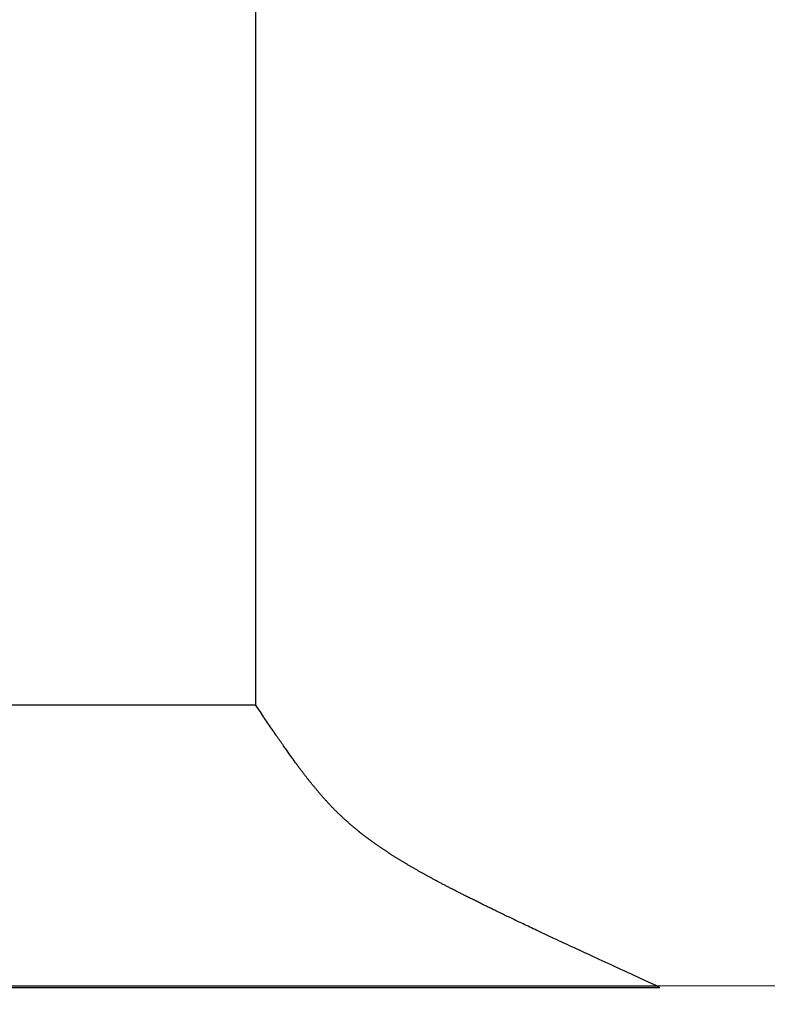
# Model space of a CAD drawing. Extents: x 94 to 154, y -1.5 to 81.5.
# Drawn here: x 105 to 105.1, y 27.9 to 28.1 of the extents above; entities that cross this region are included whole.
import ezdxf

# ---------------------------------------------------------------- set-up
doc = ezdxf.new("R2010")
doc.units = 0
doc.header["$MEASUREMENT"] = 0
doc.header["$PDMODE"] = 2
doc.layers.get('0').update_dxf_attribs({"linetype": 'CONTINUOUS'})
doc.layers.get('Defpoints').update_dxf_attribs({"linetype": 'CONTINUOUS'})
doc.layers.add('Dimension', color=2, linetype='CONTINUOUS', lineweight=15)
doc.layers.add('GLASS', color=121, linetype='CONTINUOUS', lineweight=9)
doc.styles.get("Standard").update_dxf_attribs({"font": 'arial.ttf'})
doc.dimstyles.new('Nabco Dimension Arch Style - Autocad', dxfattribs={"dimscale": 2, "dimtxt": 0.25, "dimasz": 0.25, "dimexe": 0.2, "dimexo": 0.1, "dimgap": 0.1, "dimtad": 3, "dimdec": 4, "dimzin": 4, "dimdsep": 46, "dimlunit": 5, "dimtxsty": 'Standard', "dimblk1": 'CLOSEDBLANK', "dimblk2": 'CLOSEDBLANK', "dimsah": 1, "dimcen": 0, "dimclrd": 256, "dimclre": 256, "dimclrt": 256, "dimadec": 1, "dimazin": 1, "dimtm": 1e-09, "dimtfac": 1, "dimtdec": 5, "dimtofl": 0, "dimtmove": 0, "dimatfit": 3, "dimfxl": 0, "dimfrac": 2, "dimtolj": 1, "dimtzin": 4, "dimlwd": -1, "dimlwe": -1, "dimarcsym": 0})

# ---------------------------------------------------------------- blocks, each defined once
blk = doc.blocks.new('_ClosedBlank')
at = {"color": 0, "linetype": 'ByBlock', "lineweight": -2}
for p, q in [((-1, 0.16667), (0, 0)), ((-1, 0.16667), (-1, -0.16667)), ((0, 0), (-1, -0.16667))]:
    blk.add_line(p, q, dxfattribs=at)
blk = doc.blocks.new('*D33')
at = {"layer": 'Defpoints', "color": 0}
for p in [(102.74646, 30.96778), (124.43012, 27.80431), (102.74646, 27.75129)]:
    blk.add_point(p, dxfattribs=at)
at = {"layer": 'Dimension'}
for p, q in [((102.74646, 27.95129), (102.74646, 31.36778)), ((124.43012, 28.00431), (124.43012, 31.36778)), ((123.93012, 30.96778), (103.24646, 30.96778))]:
    blk.add_line(p, q, dxfattribs=at)
at = {"layer": 'Dimension', "xscale": 0.5, "yscale": 0.5, "zscale": 0.5}
for p, rotation in [((102.74646, 30.96778), 180), ((124.43012, 30.96778), 360)]:
    blk.add_blockref('_ClosedBlank', p, dxfattribs=dict(at, rotation=rotation))
at = {"layer": 'Dimension', "insert": (113.58829, 31.42628), "char_height": 0.5, "attachment_point": 5}
blk.add_mtext('\\A1;SIDELITE', dxfattribs=at)
blk = doc.blocks.new('GLSTOP')
for p, q in [((-0.66738, 0.19707), (-0.66738, 0.77842)), ((-0.66825, 0.19579), (-0.66797, 0.19622)), ((-0.66797, 0.19622), (-0.66768, 0.19665)), ((-0.66768, 0.19665), (-0.66738, 0.19709)), ((-0.66738, 0.19709), (-0.59737, 0.19709)), ((-0.66738, 0.19707), (-0.59737, 0.19707)), ((-0.66989, 0.19336), (-0.66963, 0.19375)), ((-0.66963, 0.19375), (-0.66936, 0.19414)), ((-0.66936, 0.19414), (-0.66909, 0.19454)), ((-0.66909, 0.19454), (-0.66882, 0.19495)), ((-0.66882, 0.19495), (-0.66854, 0.19537)), ((-0.66854, 0.19537), (-0.66825, 0.19579)), ((-0.67163, 0.19079), (-0.6714, 0.19114)), ((-0.6714, 0.19114), (-0.67115, 0.1915)), ((-0.67115, 0.1915), (-0.67091, 0.19186)), ((-0.67091, 0.19186), (-0.67066, 0.19222)), ((-0.67066, 0.19222), (-0.67041, 0.19259)), ((-0.67041, 0.19259), (-0.67015, 0.19297)), ((-0.67015, 0.19297), (-0.66989, 0.19336)), ((-0.67321, 0.18851), (-0.67299, 0.18882)), ((-0.67299, 0.18882), (-0.67277, 0.18913)), ((-0.67277, 0.18913), (-0.67255, 0.18946)), ((-0.67255, 0.18946), (-0.67233, 0.18978)), ((-0.67233, 0.18978), (-0.6721, 0.19011)), ((-0.6721, 0.19011), (-0.67187, 0.19045)), ((-0.67187, 0.19045), (-0.67163, 0.19079)), ((-0.67501, 0.18593), (-0.67482, 0.18619)), ((-0.67482, 0.18619), (-0.67463, 0.18647)), ((-0.67463, 0.18647), (-0.67443, 0.18674)), ((-0.67443, 0.18674), (-0.67424, 0.18703)), ((-0.67424, 0.18703), (-0.67404, 0.18731)), ((-0.67404, 0.18731), (-0.67383, 0.1876)), ((-0.67383, 0.1876), (-0.67363, 0.1879)), ((-0.67363, 0.1879), (-0.67342, 0.1882)), ((-0.67342, 0.1882), (-0.67321, 0.18851)), ((-0.67675, 0.18348), (-0.67658, 0.18371)), ((-0.67658, 0.18371), (-0.67642, 0.18394)), ((-0.67642, 0.18394), (-0.67625, 0.18417)), ((-0.67625, 0.18417), (-0.67608, 0.18441)), ((-0.67608, 0.18441), (-0.67591, 0.18465)), ((-0.67591, 0.18465), (-0.67573, 0.1849)), ((-0.67573, 0.1849), (-0.67555, 0.18515)), ((-0.67555, 0.18515), (-0.67537, 0.1854)), ((-0.67537, 0.1854), (-0.67519, 0.18566)), ((-0.67519, 0.18566), (-0.67501, 0.18593)), ((-0.67854, 0.18103), (-0.6784, 0.18121)), ((-0.6784, 0.18121), (-0.67826, 0.1814)), ((-0.67826, 0.1814), (-0.67812, 0.1816)), ((-0.67812, 0.1816), (-0.67798, 0.18179)), ((-0.67798, 0.18179), (-0.67783, 0.18199)), ((-0.67783, 0.18199), (-0.67768, 0.18219)), ((-0.67768, 0.18219), (-0.67753, 0.1824)), ((-0.67753, 0.1824), (-0.67738, 0.18261)), ((-0.67738, 0.18261), (-0.67722, 0.18282)), ((-0.67722, 0.18282), (-0.67707, 0.18304)), ((-0.67707, 0.18304), (-0.67691, 0.18326)), ((-0.67691, 0.18326), (-0.67675, 0.18348)), ((-0.68045, 0.17852), (-0.68034, 0.17867)), ((-0.68034, 0.17867), (-0.68022, 0.17883)), ((-0.68022, 0.17883), (-0.6801, 0.17898)), ((-0.6801, 0.17898), (-0.67997, 0.17914)), ((-0.67997, 0.17914), (-0.67985, 0.1793)), ((-0.67985, 0.1793), (-0.67973, 0.17946)), ((-0.67973, 0.17946), (-0.6796, 0.17963)), ((-0.6796, 0.17963), (-0.67947, 0.17979)), ((-0.67947, 0.17979), (-0.67935, 0.17996)), ((-0.67935, 0.17996), (-0.67922, 0.18013)), ((-0.67922, 0.18013), (-0.67908, 0.18031)), ((-0.67908, 0.18031), (-0.67895, 0.18048)), ((-0.67895, 0.18048), (-0.67882, 0.18066)), ((-0.67882, 0.18066), (-0.67868, 0.18084)), ((-0.67868, 0.18084), (-0.67854, 0.18103)), ((-0.68246, 0.17603), (-0.68235, 0.17616)), ((-0.68235, 0.17616), (-0.68224, 0.17629)), ((-0.68224, 0.17629), (-0.68213, 0.17642)), ((-0.68213, 0.17642), (-0.68203, 0.17655)), ((-0.68203, 0.17655), (-0.68192, 0.17668)), ((-0.68192, 0.17668), (-0.68181, 0.17682)), ((-0.68181, 0.17682), (-0.6817, 0.17695)), ((-0.6817, 0.17695), (-0.68159, 0.17709)), ((-0.68159, 0.17709), (-0.68148, 0.17723)), ((-0.68148, 0.17723), (-0.68137, 0.17737)), ((-0.68137, 0.17737), (-0.68126, 0.1775)), ((-0.68126, 0.1775), (-0.68115, 0.17765)), ((-0.68115, 0.17765), (-0.68103, 0.17779)), ((-0.68103, 0.17779), (-0.68092, 0.17793)), ((-0.68092, 0.17793), (-0.6808, 0.17808)), ((-0.6808, 0.17808), (-0.68069, 0.17822)), ((-0.68069, 0.17822), (-0.68057, 0.17837)), ((-0.68057, 0.17837), (-0.68045, 0.17852)), ((-0.6846, 0.1735), (-0.6845, 0.17362)), ((-0.6845, 0.17362), (-0.68441, 0.17373)), ((-0.68441, 0.17373), (-0.68431, 0.17384)), ((-0.68431, 0.17384), (-0.68421, 0.17396)), ((-0.68421, 0.17396), (-0.68411, 0.17407)), ((-0.68411, 0.17407), (-0.684, 0.17419)), ((-0.684, 0.17419), (-0.6839, 0.17431)), ((-0.6839, 0.17431), (-0.6838, 0.17442)), ((-0.6838, 0.17442), (-0.6837, 0.17454)), ((-0.6837, 0.17454), (-0.6836, 0.17466)), ((-0.6836, 0.17466), (-0.6835, 0.17478)), ((-0.6835, 0.17478), (-0.6834, 0.1749)), ((-0.6834, 0.1749), (-0.68329, 0.17502)), ((-0.68329, 0.17502), (-0.68319, 0.17515)), ((-0.68319, 0.17515), (-0.68309, 0.17527)), ((-0.68309, 0.17527), (-0.68298, 0.17539)), ((-0.68298, 0.17539), (-0.68288, 0.17552)), ((-0.68288, 0.17552), (-0.68277, 0.17564)), ((-0.68277, 0.17564), (-0.68267, 0.17577)), ((-0.68267, 0.17577), (-0.68256, 0.1759)), ((-0.68256, 0.1759), (-0.68246, 0.17603)), ((-0.68693, 0.17098), (-0.68683, 0.17108)), ((-0.68683, 0.17108), (-0.68674, 0.17118)), ((-0.68674, 0.17118), (-0.68664, 0.17128)), ((-0.68664, 0.17128), (-0.68654, 0.17138)), ((-0.68654, 0.17138), (-0.68645, 0.17148)), ((-0.68645, 0.17148), (-0.68635, 0.17158)), ((-0.68635, 0.17158), (-0.68626, 0.17169)), ((-0.68626, 0.17169), (-0.68616, 0.17179)), ((-0.68616, 0.17179), (-0.68606, 0.17189)), ((-0.68606, 0.17189), (-0.68597, 0.17199)), ((-0.68597, 0.17199), (-0.68587, 0.1721)), ((-0.68587, 0.1721), (-0.68578, 0.1722)), ((-0.68578, 0.1722), (-0.68568, 0.17231)), ((-0.68568, 0.17231), (-0.68558, 0.17241)), ((-0.68558, 0.17241), (-0.68548, 0.17252)), ((-0.68548, 0.17252), (-0.68539, 0.17263)), ((-0.68539, 0.17263), (-0.68529, 0.17273)), ((-0.68529, 0.17273), (-0.68519, 0.17284)), ((-0.68519, 0.17284), (-0.6851, 0.17295)), ((-0.6851, 0.17295), (-0.685, 0.17306)), ((-0.685, 0.17306), (-0.6849, 0.17317)), ((-0.6849, 0.17317), (-0.6848, 0.17328)), ((-0.6848, 0.17328), (-0.6847, 0.17339)), ((-0.6847, 0.17339), (-0.6846, 0.1735)), ((-0.68952, 0.16843), (-0.68942, 0.16853)), ((-0.68942, 0.16853), (-0.68933, 0.16862)), ((-0.68933, 0.16862), (-0.68923, 0.16871)), ((-0.68923, 0.16871), (-0.68913, 0.1688)), ((-0.68913, 0.1688), (-0.68904, 0.16889)), ((-0.68904, 0.16889), (-0.68894, 0.16898)), ((-0.68894, 0.16898), (-0.68884, 0.16908)), ((-0.68884, 0.16908), (-0.68874, 0.16917)), ((-0.68874, 0.16917), (-0.68865, 0.16926)), ((-0.68865, 0.16926), (-0.68855, 0.16935)), ((-0.68855, 0.16935), (-0.68846, 0.16945)), ((-0.68846, 0.16945), (-0.68836, 0.16954)), ((-0.68836, 0.16954), (-0.68826, 0.16964)), ((-0.68826, 0.16964), (-0.68817, 0.16973)), ((-0.68817, 0.16973), (-0.68807, 0.16982)), ((-0.68807, 0.16982), (-0.68798, 0.16992)), ((-0.68798, 0.16992), (-0.68788, 0.17001)), ((-0.68788, 0.17001), (-0.68779, 0.17011)), ((-0.68779, 0.17011), (-0.68769, 0.1702)), ((-0.68769, 0.1702), (-0.68759, 0.1703)), ((-0.68759, 0.1703), (-0.6875, 0.1704)), ((-0.6875, 0.1704), (-0.6874, 0.17049)), ((-0.6874, 0.17049), (-0.68731, 0.17059)), ((-0.68731, 0.17059), (-0.68721, 0.17069)), ((-0.68721, 0.17069), (-0.68712, 0.17079)), ((-0.68712, 0.17079), (-0.68702, 0.17088)), ((-0.68702, 0.17088), (-0.68693, 0.17098)), ((-0.69236, 0.16592), (-0.69225, 0.16601)), ((-0.69225, 0.16601), (-0.69215, 0.1661)), ((-0.69215, 0.1661), (-0.69204, 0.16619)), ((-0.69204, 0.16619), (-0.69194, 0.16628)), ((-0.69194, 0.16628), (-0.69184, 0.16637)), ((-0.69184, 0.16637), (-0.69173, 0.16646)), ((-0.69173, 0.16646), (-0.69163, 0.16654)), ((-0.69163, 0.16654), (-0.69153, 0.16663)), ((-0.69153, 0.16663), (-0.69142, 0.16672)), ((-0.69142, 0.16672), (-0.69132, 0.16681)), ((-0.69132, 0.16681), (-0.69122, 0.1669)), ((-0.69122, 0.1669), (-0.69112, 0.16699)), ((-0.69112, 0.16699), (-0.69102, 0.16708)), ((-0.69102, 0.16708), (-0.69092, 0.16717)), ((-0.69092, 0.16717), (-0.69081, 0.16726)), ((-0.69081, 0.16726), (-0.69071, 0.16735)), ((-0.69071, 0.16735), (-0.69061, 0.16744)), ((-0.69061, 0.16744), (-0.69051, 0.16753)), ((-0.69051, 0.16753), (-0.69041, 0.16762)), ((-0.69041, 0.16762), (-0.69031, 0.16771)), ((-0.69031, 0.16771), (-0.69021, 0.1678)), ((-0.69021, 0.1678), (-0.69011, 0.16789)), ((-0.69011, 0.16789), (-0.69001, 0.16798)), ((-0.69001, 0.16798), (-0.68992, 0.16807)), ((-0.68992, 0.16807), (-0.68982, 0.16816)), ((-0.68982, 0.16816), (-0.68972, 0.16825)), ((-0.68972, 0.16825), (-0.68962, 0.16834)), ((-0.68962, 0.16834), (-0.68952, 0.16843)), ((-0.69553, 0.16339), (-0.69542, 0.16348)), ((-0.69542, 0.16348), (-0.6953, 0.16357)), ((-0.6953, 0.16357), (-0.69519, 0.16365)), ((-0.69519, 0.16365), (-0.69508, 0.16374)), ((-0.69508, 0.16374), (-0.69496, 0.16383)), ((-0.69496, 0.16383), (-0.69485, 0.16391)), ((-0.69485, 0.16391), (-0.69474, 0.164)), ((-0.69474, 0.164), (-0.69463, 0.16409)), ((-0.69463, 0.16409), (-0.69452, 0.16417)), ((-0.69452, 0.16417), (-0.69441, 0.16426)), ((-0.69441, 0.16426), (-0.6943, 0.16435)), ((-0.6943, 0.16435), (-0.69419, 0.16444)), ((-0.69419, 0.16444), (-0.69408, 0.16452)), ((-0.69408, 0.16452), (-0.69397, 0.16461)), ((-0.69397, 0.16461), (-0.69386, 0.1647)), ((-0.69386, 0.1647), (-0.69375, 0.16478)), ((-0.69375, 0.16478), (-0.69364, 0.16487)), ((-0.69364, 0.16487), (-0.69353, 0.16496)), ((-0.69353, 0.16496), (-0.69342, 0.16505)), ((-0.69342, 0.16505), (-0.69331, 0.16513)), ((-0.69331, 0.16513), (-0.69321, 0.16522)), ((-0.69321, 0.16522), (-0.6931, 0.16531)), ((-0.6931, 0.16531), (-0.69299, 0.1654)), ((-0.69299, 0.1654), (-0.69289, 0.16548)), ((-0.69289, 0.16548), (-0.69278, 0.16557)), ((-0.69278, 0.16557), (-0.69267, 0.16566)), ((-0.69267, 0.16566), (-0.69257, 0.16575)), ((-0.69257, 0.16575), (-0.69246, 0.16584)), ((-0.69246, 0.16584), (-0.69236, 0.16592)), ((-0.699, 0.16089), (-0.69888, 0.16098)), ((-0.69888, 0.16098), (-0.69875, 0.16106)), ((-0.69875, 0.16106), (-0.69863, 0.16115)), ((-0.69863, 0.16115), (-0.6985, 0.16124)), ((-0.6985, 0.16124), (-0.69838, 0.16132)), ((-0.69838, 0.16132), (-0.69826, 0.16141)), ((-0.69826, 0.16141), (-0.69813, 0.16149)), ((-0.69813, 0.16149), (-0.69801, 0.16158)), ((-0.69801, 0.16158), (-0.69789, 0.16167)), ((-0.69789, 0.16167), (-0.69777, 0.16175)), ((-0.69777, 0.16175), (-0.69765, 0.16184)), ((-0.69765, 0.16184), (-0.69753, 0.16193)), ((-0.69753, 0.16193), (-0.69741, 0.16201)), ((-0.69741, 0.16201), (-0.69729, 0.1621)), ((-0.69729, 0.1621), (-0.69717, 0.16218)), ((-0.69717, 0.16218), (-0.69705, 0.16227)), ((-0.69705, 0.16227), (-0.69693, 0.16236)), ((-0.69693, 0.16236), (-0.69681, 0.16244)), ((-0.69681, 0.16244), (-0.69669, 0.16253)), ((-0.69669, 0.16253), (-0.69657, 0.16262)), ((-0.69657, 0.16262), (-0.69646, 0.1627)), ((-0.69646, 0.1627), (-0.69634, 0.16279)), ((-0.69634, 0.16279), (-0.69622, 0.16287)), ((-0.69622, 0.16287), (-0.69611, 0.16296)), ((-0.69611, 0.16296), (-0.69599, 0.16305)), ((-0.69599, 0.16305), (-0.69588, 0.16313)), ((-0.69588, 0.16313), (-0.69576, 0.16322)), ((-0.69576, 0.16322), (-0.69565, 0.16331)), ((-0.69565, 0.16331), (-0.69553, 0.16339)), ((-0.70283, 0.15838), (-0.70269, 0.15846)), ((-0.70269, 0.15846), (-0.70255, 0.15855)), ((-0.70255, 0.15855), (-0.70241, 0.15864)), ((-0.70241, 0.15864), (-0.70228, 0.15873)), ((-0.70228, 0.15873), (-0.70214, 0.15881)), ((-0.70214, 0.15881), (-0.702, 0.1589)), ((-0.702, 0.1589), (-0.70187, 0.15899)), ((-0.70187, 0.15899), (-0.70173, 0.15907)), ((-0.70173, 0.15907), (-0.7016, 0.15916)), ((-0.7016, 0.15916), (-0.70146, 0.15925)), ((-0.70146, 0.15925), (-0.70133, 0.15933)), ((-0.70133, 0.15933), (-0.7012, 0.15942)), ((-0.7012, 0.15942), (-0.70107, 0.15951)), ((-0.70107, 0.15951), (-0.70093, 0.15959)), ((-0.70093, 0.15959), (-0.7008, 0.15968)), ((-0.7008, 0.15968), (-0.70067, 0.15977)), ((-0.70067, 0.15977), (-0.70054, 0.15985)), ((-0.70054, 0.15985), (-0.70041, 0.15994)), ((-0.70041, 0.15994), (-0.70028, 0.16003)), ((-0.70028, 0.16003), (-0.70015, 0.16011)), ((-0.70015, 0.16011), (-0.70002, 0.1602)), ((-0.70002, 0.1602), (-0.69989, 0.16029)), ((-0.69989, 0.16029), (-0.69976, 0.16037)), ((-0.69976, 0.16037), (-0.69963, 0.16046)), ((-0.69963, 0.16046), (-0.69951, 0.16055)), ((-0.69951, 0.16055), (-0.69938, 0.16063)), ((-0.69938, 0.16063), (-0.69925, 0.16072)), ((-0.69925, 0.16072), (-0.69913, 0.1608)), ((-0.69913, 0.1608), (-0.699, 0.16089)), ((-0.70691, 0.1559), (-0.70676, 0.15599)), ((-0.70676, 0.15599), (-0.70661, 0.15608)), ((-0.70661, 0.15608), (-0.70646, 0.15617)), ((-0.70646, 0.15617), (-0.7063, 0.15626)), ((-0.7063, 0.15626), (-0.70615, 0.15635)), ((-0.70615, 0.15635), (-0.706, 0.15644)), ((-0.706, 0.15644), (-0.70585, 0.15653)), ((-0.70585, 0.15653), (-0.7057, 0.15662)), ((-0.7057, 0.15662), (-0.70555, 0.1567)), ((-0.70555, 0.1567), (-0.70541, 0.15679)), ((-0.70541, 0.15679), (-0.70526, 0.15688)), ((-0.70526, 0.15688), (-0.70511, 0.15697)), ((-0.70511, 0.15697), (-0.70497, 0.15706)), ((-0.70497, 0.15706), (-0.70482, 0.15715)), ((-0.70482, 0.15715), (-0.70467, 0.15724)), ((-0.70467, 0.15724), (-0.70453, 0.15732)), ((-0.70453, 0.15732), (-0.70438, 0.15741)), ((-0.70438, 0.15741), (-0.70424, 0.1575)), ((-0.70424, 0.1575), (-0.7041, 0.15759)), ((-0.7041, 0.15759), (-0.70395, 0.15768)), ((-0.70395, 0.15768), (-0.70381, 0.15776)), ((-0.70381, 0.15776), (-0.70367, 0.15785)), ((-0.70367, 0.15785), (-0.70353, 0.15794)), ((-0.70353, 0.15794), (-0.70339, 0.15803)), ((-0.70339, 0.15803), (-0.70325, 0.15811)), ((-0.70325, 0.15811), (-0.70311, 0.1582)), ((-0.70311, 0.1582), (-0.70297, 0.15829)), ((-0.70297, 0.15829), (-0.70283, 0.15838)), ((-0.71144, 0.15334), (-0.71127, 0.15343)), ((-0.71127, 0.15343), (-0.7111, 0.15353)), ((-0.7111, 0.15353), (-0.71093, 0.15362)), ((-0.71093, 0.15362), (-0.71076, 0.15371)), ((-0.71076, 0.15371), (-0.71059, 0.15381)), ((-0.71059, 0.15381), (-0.71043, 0.1539)), ((-0.71043, 0.1539), (-0.71026, 0.15399)), ((-0.71026, 0.15399), (-0.71009, 0.15408)), ((-0.71009, 0.15408), (-0.70993, 0.15417)), ((-0.70993, 0.15417), (-0.70977, 0.15427)), ((-0.70977, 0.15427), (-0.7096, 0.15436)), ((-0.7096, 0.15436), (-0.70944, 0.15445)), ((-0.70944, 0.15445), (-0.70928, 0.15454)), ((-0.70928, 0.15454), (-0.70912, 0.15463)), ((-0.70912, 0.15463), (-0.70895, 0.15472)), ((-0.70895, 0.15472), (-0.70879, 0.15482)), ((-0.70879, 0.15482), (-0.70863, 0.15491)), ((-0.70863, 0.15491), (-0.70847, 0.155)), ((-0.70847, 0.155), (-0.70832, 0.15509)), ((-0.70832, 0.15509), (-0.70816, 0.15518)), ((-0.70816, 0.15518), (-0.708, 0.15527)), ((-0.708, 0.15527), (-0.70784, 0.15536)), ((-0.70784, 0.15536), (-0.70769, 0.15545)), ((-0.70769, 0.15545), (-0.70753, 0.15554)), ((-0.70753, 0.15554), (-0.70738, 0.15563)), ((-0.70738, 0.15563), (-0.70722, 0.15572)), ((-0.70722, 0.15572), (-0.70707, 0.15581)), ((-0.70707, 0.15581), (-0.70691, 0.1559)), ((-0.71602, 0.15089), (-0.71582, 0.15099)), ((-0.71582, 0.15099), (-0.71563, 0.15109)), ((-0.71563, 0.15109), (-0.71543, 0.1512)), ((-0.71543, 0.1512), (-0.71524, 0.1513)), ((-0.71524, 0.1513), (-0.71505, 0.1514)), ((-0.71505, 0.1514), (-0.71486, 0.1515)), ((-0.71486, 0.1515), (-0.71467, 0.1516)), ((-0.71467, 0.1516), (-0.71448, 0.1517)), ((-0.71448, 0.1517), (-0.71429, 0.1518)), ((-0.71429, 0.1518), (-0.71411, 0.1519)), ((-0.71411, 0.1519), (-0.71392, 0.152)), ((-0.71392, 0.152), (-0.71374, 0.15209)), ((-0.71374, 0.15209), (-0.71355, 0.15219)), ((-0.71355, 0.15219), (-0.71337, 0.15229)), ((-0.71337, 0.15229), (-0.71319, 0.15239)), ((-0.71319, 0.15239), (-0.71301, 0.15248)), ((-0.71301, 0.15248), (-0.71283, 0.15258)), ((-0.71283, 0.15258), (-0.71266, 0.15268)), ((-0.71266, 0.15268), (-0.71248, 0.15277)), ((-0.71248, 0.15277), (-0.7123, 0.15287)), ((-0.7123, 0.15287), (-0.71213, 0.15296)), ((-0.71213, 0.15296), (-0.71195, 0.15306)), ((-0.71195, 0.15306), (-0.71178, 0.15315)), ((-0.71178, 0.15315), (-0.71161, 0.15325)), ((-0.71161, 0.15325), (-0.71144, 0.15334)), ((-0.72099, 0.14835), (-0.72075, 0.14847)), ((-0.72075, 0.14847), (-0.72052, 0.14858)), ((-0.72052, 0.14858), (-0.72029, 0.1487)), ((-0.72029, 0.1487), (-0.72006, 0.14882)), ((-0.72006, 0.14882), (-0.71983, 0.14893)), ((-0.71983, 0.14893), (-0.71961, 0.14905)), ((-0.71961, 0.14905), (-0.71938, 0.14916)), ((-0.71938, 0.14916), (-0.71916, 0.14927)), ((-0.71916, 0.14927), (-0.71894, 0.14938)), ((-0.71894, 0.14938), (-0.71872, 0.1495)), ((-0.71872, 0.1495), (-0.71851, 0.14961)), ((-0.71851, 0.14961), (-0.71829, 0.14972)), ((-0.71829, 0.14972), (-0.71808, 0.14983)), ((-0.71808, 0.14983), (-0.71786, 0.14993)), ((-0.71786, 0.14993), (-0.71765, 0.15004)), ((-0.71765, 0.15004), (-0.71744, 0.15015)), ((-0.71744, 0.15015), (-0.71724, 0.15026)), ((-0.71724, 0.15026), (-0.71703, 0.15036)), ((-0.71703, 0.15036), (-0.71683, 0.15047)), ((-0.71683, 0.15047), (-0.71662, 0.15058)), ((-0.71662, 0.15058), (-0.71642, 0.15068)), ((-0.71642, 0.15068), (-0.71622, 0.15078)), ((-0.71622, 0.15078), (-0.71602, 0.15089)), ((-0.7261, 0.14581), (-0.72582, 0.14595)), ((-0.72582, 0.14595), (-0.72555, 0.14608)), ((-0.72555, 0.14608), (-0.72528, 0.14622)), ((-0.72528, 0.14622), (-0.72501, 0.14635)), ((-0.72501, 0.14635), (-0.72474, 0.14648)), ((-0.72474, 0.14648), (-0.72448, 0.14661)), ((-0.72448, 0.14661), (-0.72421, 0.14674)), ((-0.72421, 0.14674), (-0.72395, 0.14687)), ((-0.72395, 0.14687), (-0.7237, 0.147)), ((-0.7237, 0.147), (-0.72344, 0.14713)), ((-0.72344, 0.14713), (-0.72319, 0.14725)), ((-0.72319, 0.14725), (-0.72293, 0.14738)), ((-0.72293, 0.14738), (-0.72268, 0.1475)), ((-0.72268, 0.1475), (-0.72243, 0.14763)), ((-0.72243, 0.14763), (-0.72219, 0.14775)), ((-0.72219, 0.14775), (-0.72194, 0.14787)), ((-0.72194, 0.14787), (-0.7217, 0.14799)), ((-0.7217, 0.14799), (-0.72146, 0.14811)), ((-0.72146, 0.14811), (-0.72122, 0.14823)), ((-0.72122, 0.14823), (-0.72099, 0.14835)), ((-0.73125, 0.14332), (-0.73091, 0.14348)), ((-0.73091, 0.14348), (-0.73058, 0.14364)), ((-0.73058, 0.14364), (-0.73026, 0.14379)), ((-0.73026, 0.14379), (-0.72994, 0.14395)), ((-0.72994, 0.14395), (-0.72962, 0.1441)), ((-0.72962, 0.1441), (-0.72931, 0.14425)), ((-0.72931, 0.14425), (-0.729, 0.1444)), ((-0.729, 0.1444), (-0.7287, 0.14455)), ((-0.7287, 0.14455), (-0.7284, 0.14469)), ((-0.7284, 0.14469), (-0.7281, 0.14484)), ((-0.7281, 0.14484), (-0.72781, 0.14498)), ((-0.72781, 0.14498), (-0.72752, 0.14512)), ((-0.72752, 0.14512), (-0.72723, 0.14526)), ((-0.72723, 0.14526), (-0.72694, 0.1454)), ((-0.72694, 0.1454), (-0.72666, 0.14554)), ((-0.72666, 0.14554), (-0.72638, 0.14568)), ((-0.72638, 0.14568), (-0.7261, 0.14581)), ((-0.73648, 0.14082), (-0.73607, 0.14101)), ((-0.73607, 0.14101), (-0.73566, 0.14121)), ((-0.73566, 0.14121), (-0.73526, 0.1414)), ((-0.73526, 0.1414), (-0.73487, 0.14159)), ((-0.73487, 0.14159), (-0.73448, 0.14177)), ((-0.73448, 0.14177), (-0.7341, 0.14195)), ((-0.7341, 0.14195), (-0.73372, 0.14213)), ((-0.73372, 0.14213), (-0.73335, 0.14231)), ((-0.73335, 0.14231), (-0.73299, 0.14248)), ((-0.73299, 0.14248), (-0.73263, 0.14265)), ((-0.73263, 0.14265), (-0.73227, 0.14282)), ((-0.73227, 0.14282), (-0.73193, 0.14299)), ((-0.73193, 0.14299), (-0.73158, 0.14315)), ((-0.73158, 0.14315), (-0.73125, 0.14332)), ((-0.74205, 0.13819), (-0.74154, 0.13843)), ((-0.74154, 0.13843), (-0.74104, 0.13867)), ((-0.74104, 0.13867), (-0.74055, 0.1389)), ((-0.74055, 0.1389), (-0.74007, 0.13913)), ((-0.74007, 0.13913), (-0.73959, 0.13935)), ((-0.73959, 0.13935), (-0.73912, 0.13957)), ((-0.73912, 0.13957), (-0.73867, 0.13979)), ((-0.73867, 0.13979), (-0.73821, 0.14)), ((-0.73821, 0.14), (-0.73777, 0.14021)), ((-0.73777, 0.14021), (-0.73733, 0.14042)), ((-0.73733, 0.14042), (-0.73691, 0.14062)), ((-0.73691, 0.14062), (-0.73648, 0.14082)), ((-0.74767, 0.13557), (-0.74707, 0.13585)), ((-0.74707, 0.13585), (-0.74647, 0.13613)), ((-0.74647, 0.13613), (-0.74588, 0.13641)), ((-0.74588, 0.13641), (-0.74531, 0.13667)), ((-0.74531, 0.13667), (-0.74474, 0.13694)), ((-0.74474, 0.13694), (-0.74418, 0.1372)), ((-0.74418, 0.1372), (-0.74364, 0.13745)), ((-0.74364, 0.13745), (-0.7431, 0.1377)), ((-0.7431, 0.1377), (-0.74257, 0.13795)), ((-0.74257, 0.13795), (-0.74205, 0.13819)), ((-0.75292, 0.13314), (-0.75222, 0.13346)), ((-0.75222, 0.13346), (-0.75154, 0.13378)), ((-0.75154, 0.13378), (-0.75087, 0.13409)), ((-0.75087, 0.13409), (-0.75021, 0.13439)), ((-0.75021, 0.13439), (-0.74956, 0.1347)), ((-0.74956, 0.1347), (-0.74892, 0.13499)), ((-0.74892, 0.13499), (-0.74829, 0.13529)), ((-0.74829, 0.13529), (-0.74767, 0.13557)), ((-0.75813, 0.13073), (-0.75735, 0.13109)), ((-0.75735, 0.13109), (-0.75658, 0.13144)), ((-0.75658, 0.13144), (-0.75582, 0.13179)), ((-0.75582, 0.13179), (-0.75508, 0.13214)), ((-0.75508, 0.13214), (-0.75435, 0.13248)), ((-0.75435, 0.13248), (-0.75363, 0.13281)), ((-0.75363, 0.13281), (-0.75292, 0.13314)), ((-0.76398, 0.12803), (-0.76311, 0.12843)), ((-0.76311, 0.12843), (-0.76224, 0.12883)), ((-0.76224, 0.12883), (-0.7614, 0.12922)), ((-0.7614, 0.12922), (-0.76056, 0.12961)), ((-0.76056, 0.12961), (-0.75974, 0.12999)), ((-0.75974, 0.12999), (-0.75893, 0.13036)), ((-0.75893, 0.13036), (-0.75813, 0.13073)), ((-0.76955, 0.12547), (-0.76858, 0.12592)), ((-0.76858, 0.12592), (-0.76764, 0.12635)), ((-0.76764, 0.12635), (-0.7667, 0.12678)), ((-0.7667, 0.12678), (-0.76578, 0.1272)), ((-0.76578, 0.1272), (-0.76488, 0.12762)), ((-0.76488, 0.12762), (-0.76398, 0.12803)), ((-0.77053, 0.12502), (-0.76955, 0.12547)), ((-0.42111, 0.12502), (-0.77053, 0.12502)), ((-0.77053, 0.12502), (-0.42111, 0.12502))]:
    blk.add_line(p, q)

msp = doc.modelspace()

# ---------------------------------------------------------------- linework, layer by layer
at = {"layer": 'GLASS'}
msp.add_line((104.79727, 27.91203), (122.35575, 27.91203), dxfattribs=at)

# ---------------------------------------------------------------- block references
at = {"xscale": -0.8654977541169728, "yscale": 0.8654977541169728, "zscale": 0.8654977541169728}
msp.add_blockref('GLSTOP', (104.43605, 27.80348), dxfattribs=at)

# ---------------------------------------------------------------- dimensions: what is measured, and where the dimension line sits
at = {"layer": 'Dimension'}
dim = msp.add_linear_dim(base=(102.74646, 30.96778), p1=(124.43012, 27.80431), p2=(102.74646, 27.75129), angle=180, text='SIDELITE', dimstyle='Nabco Dimension Arch Style - Autocad', override={"dimpost": '\\X'}, dxfattribs=at)
dim.commit()
dim.dimension.update_dxf_attribs({"geometry": '*D33', "text_midpoint": (113.58829, 30.96778), "dimtype": 160})

doc.saveas('drawing.dxf')
